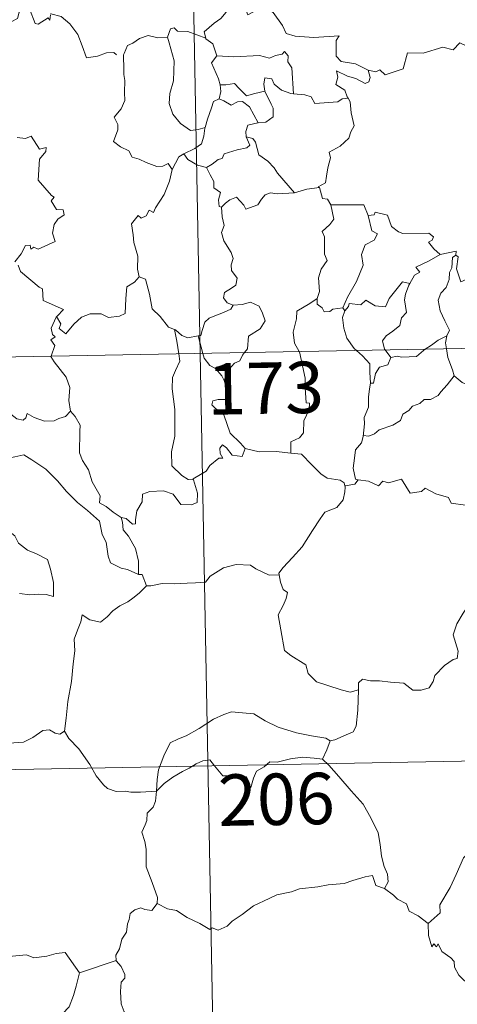
# Model space of a CAD drawing. Units: metres. Extents: x 627787 to 632297, y 694716 to 697768.
# Drawn here: x 628219 to 628283, y 696682 to 696826 of the extents above; entities that cross this region are included whole.
import ezdxf
from ezdxf.enums import TextEntityAlignment as Align

# ---------------------------------------------------------------- set-up
doc = ezdxf.new("R2010")
doc.units = ezdxf.units.M
doc.header["$MEASUREMENT"] = 0
doc.layers.add('Carátula', color=7, linetype='Continuous', lineweight=0)
doc.styles.add('Style-font002', font='font002.shx')

msp = doc.modelspace()

# ---------------------------------------------------------------- linework, layer by layer
at = {"layer": 'Carátula', "color": 7, "linetype": 'Continuous', "lineweight": 0}
for p, q in [((628240.528, 697017.703), (628245.021, 696776.813)), ((628068.488, 696773.521), (628598.084, 696783.396)), ((628245.021, 696776.813), (628250.637, 696475.697)), ((628069.61, 696713.299), (628510.94, 696721.528))]:
    msp.add_line(p, q, dxfattribs=at)
at = {"layer": 'Carátula', "color": 7, "linetype": 'Continuous', "lineweight": 0, "flags": 128}
for points in [[(628223.184, 696826.229), (628223.104, 696825.469), (628222.836, 696825.81), (628221.405, 696824.863), (628220.971, 696824.97), (628220.116, 696827.138), (628219.343, 696827.428), (628218.632, 696826.619), (628218.363, 696825.719), (628217.436, 696825.215), (628216.721, 696825.592), (628216.006, 696825.429), (628214.906, 696826.693), (628213.19, 696827.748), (628212.458, 696826.995), (628210.721, 696825.325), (628209.205, 696824.42), (628209.165, 696823.366)], [(628249.368, 696827.732), (628248.825, 696826.604), (628248.044, 696825.712), (628247.072, 696825.035), (628245.628, 696823.743), (628245.849, 696822.823)], [(628249.368, 696827.732), (628251.483, 696827.499), (628252.003, 696826.233), (628254.22, 696827.465), (628255.695, 696826.601), (628257.059, 696824.668), (628257.568, 696823.518), (628258.876, 696823.116), (628261.62, 696822.93), (628265.324, 696823.161), (628264.857, 696822.473), (628264.888, 696820.186), (628265.598, 696819.407), (628267.673, 696819.101), (628269.528, 696818.167)], [(628223.229, 696826.411), (628223.253, 696826.363), (628224.747, 696825.978), (628225.993, 696824.91), (628227.174, 696823.362), (628227.805, 696821.707), (628228.42, 696819.969), (628230.062, 696820.195), (628231.379, 696820.675), (628232.414, 696820.745), (628232.834, 696820.395)], [(628245.849, 696822.823), (628243.233, 696823.807), (628241.732, 696823.836), (628241.215, 696824.323), (628240.719, 696824.19), (628240.262, 696822.964)], [(628269.528, 696818.167), (628270.673, 696817.94), (628271.243, 696818.229), (628272.04, 696817.468), (628274.627, 696818.37), (628275.272, 696820.703), (628277.556, 696820.637), (628280.429, 696821.529), (628281.947, 696821.115), (628282.904, 696822.172), (628284.052, 696821.637), (628285.967, 696822.356), (628287.123, 696823.336), (628287.511, 696824.17), (628288.721, 696824.647)], [(628240.262, 696822.964), (628238.857, 696822.858), (628237.423, 696823.214), (628236.188, 696822.804), (628235.217, 696822.086), (628234.445, 696821.746), (628233.937, 696820.574)], [(628240.262, 696822.964), (628240.503, 696822.172), (628241.208, 696819.538), (628241.142, 696816.623), (628240.576, 696814.775), (628240.488, 696813.316), (628241.035, 696811.736), (628242.148, 696810.393), (628243.612, 696809.359), (628244.719, 696809.511), (628245.752, 696809.788)], [(628245.849, 696822.823), (628245.867, 696822.744), (628246.873, 696822.017), (628247.447, 696820.264)], [(628247.447, 696820.264), (628249.919, 696820.105), (628253.68, 696820.311), (628255.141, 696819.906), (628256.04, 696820.306), (628256.993, 696820.489), (628257.333, 696820.904), (628257.867, 696820.258), (628257.801, 696819.396), (628258.396, 696818.518), (628258.657, 696814.716)], [(628233.937, 696820.574), (628233.854, 696820.402), (628233.877, 696818.22), (628233.888, 696817.532), (628234.046, 696816.656), (628233.981, 696814.888), (628234.03, 696813.749), (628233.489, 696812.508), (628232.468, 696811.316), (628232.992, 696810.231), (628233.013, 696809.437), (628232.398, 696807.761), (628233.399, 696806.973), (628234.64, 696806.393), (628235.123, 696805.463), (628236.101, 696805.178), (628237.146, 696804.68), (628238.702, 696804.076), (628239.573, 696804.14), (628240.349, 696804.559), (628240.957, 696803.68)], [(628247.447, 696820.264), (628246.677, 696819.226), (628247.718, 696816.903), (628247.95, 696816.029), (628247.966, 696816.029)], [(628269.528, 696818.167), (628269.845, 696817.083), (628269.636, 696816.466), (628269.084, 696816.219), (628267.751, 696816.932), (628266.524, 696817.272), (628264.92, 696818.048), (628265.099, 696817.123), (628264.836, 696816.091), (628266.16, 696815.229), (628266.478, 696814.269), (628266.602, 696814.063)], [(628258.657, 696814.716), (628258.27, 696814.746), (628256.913, 696815.221), (628255.82, 696816.11), (628255.507, 696816.903), (628254.46, 696817.05), (628254.296, 696816.122), (628254.476, 696815.118), (628254.479, 696815.111)], [(628247.966, 696816.029), (628248.047, 696815.041), (628247.781, 696813.981)], [(628247.966, 696816.029), (628248.756, 696816.04), (628250.022, 696816.196), (628250.739, 696815.479), (628251.801, 696814.422), (628253.009, 696814.743), (628254.479, 696815.111)], [(628254.479, 696815.111), (628255.383, 696813.194), (628255.695, 696812.63), (628255.669, 696811.329), (628254.601, 696810.58), (628253.487, 696810.488)], [(628247.781, 696813.981), (628246.961, 696813.607), (628246.659, 696812.645), (628246.112, 696810.989), (628245.752, 696809.788)], [(628247.781, 696813.981), (628248.494, 696813.702), (628249.531, 696813.031), (628250.495, 696813.551), (628251.205, 696813.567), (628252.203, 696812.792), (628253.487, 696810.488)], [(628266.602, 696814.063), (628265.726, 696813.986), (628265.11, 696813.535), (628261.761, 696813.318), (628261.213, 696814.287), (628260.322, 696814.56), (628258.657, 696814.716)], [(628266.602, 696814.063), (628266.906, 696813.555), (628267.072, 696811.935), (628267.516, 696810.031), (628267.022, 696809.169), (628266.725, 696808.228), (628265.48, 696807.086), (628263.866, 696806.197), (628264.044, 696805.374), (628263.679, 696803.891), (628263.462, 696802.688), (628263.312, 696801.719), (628262.224, 696801.156), (628262.419, 696801.011)], [(628245.752, 696809.788), (628245.722, 696809.691), (628245.578, 696808.516), (628245.231, 696807.396), (628244.271, 696806.74), (628242.645, 696805.946)], [(628253.487, 696810.488), (628253.445, 696810.479), (628251.965, 696810.111), (628251.682, 696809.226), (628251.742, 696808.453)], [(628218.306, 696808.352), (628219.56, 696808.165), (628220.363, 696808.545), (628221.573, 696806.627), (628222.571, 696806.873), (628222.526, 696806.276), (628221.602, 696805.174), (628221.407, 696802.117), (628223.325, 696799.872), (628223.744, 696799.614), (628223.287, 696799.112), (628224.067, 696797.845), (628225.029, 696797.761), (628225.185, 696797.022), (628224.27, 696796.423), (628223.738, 696795.629), (628223.476, 696794.357), (628223.863, 696793.151), (628221.395, 696792.036), (628220.744, 696792.323), (628220.303, 696792.041), (628220.22, 696792.64), (628219.515, 696792.561), (628218.929, 696791.373), (628218.001, 696790.196)], [(628251.742, 696808.453), (628252.283, 696807.23), (628251.839, 696806.81), (628250.43, 696806.523), (628248.548, 696805.965), (628248.255, 696805.268), (628247.658, 696805.103), (628246.798, 696804.437), (628245.927, 696803.957)], [(628251.742, 696808.453), (628252.725, 696808.194), (628253.087, 696807.671), (628253.57, 696805.812), (628254.889, 696804.877), (628255.825, 696803.925), (628256.321, 696803.111), (628258.804, 696800.277)], [(628242.645, 696805.946), (628241.933, 696805.533), (628240.957, 696803.68)], [(628242.645, 696805.946), (628243.205, 696805.122), (628244.658, 696804.305), (628245.927, 696803.957)], [(628240.957, 696803.68), (628240.953, 696803.677), (628240.575, 696801.968), (628239.759, 696800.016), (628238.492, 696798.045), (628238.196, 696797.383), (628237.571, 696797.749), (628237.143, 696796.902), (628236.406, 696796.543), (628235.986, 696796.933), (628235, 696795.731), (628235.258, 696794.136), (628235.341, 696793.029), (628235.908, 696791.026), (628235.9, 696789.095), (628236.127, 696787.981)], [(628245.927, 696803.957), (628246.501, 696802.907), (628247.001, 696801.93), (628247.022, 696801.01), (628247.974, 696800.282), (628247.723, 696799.236), (628247.775, 696798.28), (628248.138, 696798.142)], [(628258.804, 696800.277), (628260.578, 696800.801), (628262.419, 696801.011)], [(628262.419, 696801.011), (628262.89, 696799.424), (628263.623, 696799.319), (628264.078, 696798.501)], [(628248.138, 696798.142), (628248.703, 696798.725), (628249.373, 696799.246), (628250.323, 696799.612), (628251.419, 696798.457), (628251.706, 696797.868), (628253.442, 696798.504), (628253.973, 696799.325), (628254.527, 696799.957), (628255.313, 696800.266), (628256.253, 696800.096), (628258.804, 696800.277)], [(628248.138, 696798.142), (628248.232, 696796.751), (628248.531, 696795.489), (628248.144, 696794.483), (628248.469, 696793.27), (628249.555, 696791.528), (628249.839, 696790.678), (628249.566, 696789.752), (628249.61, 696788.929), (628250.407, 696787.787), (628250.224, 696786.79), (628249.588, 696786.321), (628248.557, 696785.723), (628248.414, 696784.912), (628248.962, 696784.215), (628249.82, 696783.852), (628249.862, 696783.857)], [(628264.078, 696798.501), (628264.523, 696796.431), (628263.929, 696795.627), (628262.838, 696794.616), (628263.149, 696793.815), (628263.173, 696791.328), (628263.539, 696790.39), (628262.703, 696789.111), (628262.274, 696787.86), (628262.423, 696785.865), (628262.091, 696784.818)], [(628264.078, 696798.501), (628268.926, 696798.516), (628269.544, 696796.925)], [(628269.544, 696796.925), (628270.077, 696794.733), (628270.928, 696794.258), (628270.407, 696793.367), (628269.109, 696792.674), (628268.584, 696791.24), (628268.836, 696789.718), (628267.857, 696787.297), (628266.521, 696785.046), (628265.824, 696783.488)], [(628269.544, 696796.925), (628270.438, 696797.054), (628270.563, 696797.412), (628272.357, 696797.019), (628272.969, 696795.318), (628273.959, 696794.555), (628274.608, 696794.301), (628278.393, 696794.393), (628279.062, 696793.83), (628278.899, 696793.345), (628278.33, 696793.041), (628279.136, 696792.098), (628280.028, 696791.252)], [(628280.028, 696791.252), (628278.461, 696790.32), (628276.496, 696789.392), (628277.067, 696788.669), (628276.305, 696788.241), (628275.624, 696787.013)], [(628282.358, 696791.16), (628281.854, 696790.822), (628281.756, 696789.321), (628281.397, 696788.609), (628281.344, 696787.613), (628280.936, 696786.421), (628280.167, 696785.59), (628279.746, 696784.584), (628280.047, 696783.04), (628280.734, 696781.586), (628281.429, 696780.231), (628281.025, 696779.391)], [(628280.028, 696791.252), (628282.405, 696791.74), (628282.358, 696791.16)], [(628286.684, 696788.538), (628285.661, 696788.018), (628284.271, 696787.796), (628283.081, 696787.261), (628282.411, 696789.167), (628282.67, 696790.92), (628282.358, 696791.16)], [(628218.476, 696789.694), (628218.792, 696788.756), (628221.543, 696786.482), (628222.027, 696786.234), (628222.105, 696784.552), (628225.081, 696783.251), (628224.15, 696782.242), (628224.007, 696782.087)], [(628224.007, 696782.087), (628224.066, 696782.228), (628224.705, 696781.129), (628224.433, 696780.469), (628225.438, 696779.693), (628226.61, 696781.096), (628227.704, 696782.084), (628228.984, 696782.609), (628230.563, 696782.59), (628231.664, 696782.08), (628233.275, 696782.261), (628234.058, 696782.667), (628234.176, 696784.831), (628234.31, 696786.546), (628235.437, 696787.21), (628236.127, 696787.981)], [(628236.127, 696787.981), (628237.029, 696787.649), (628237.609, 696785.448), (628238.002, 696783.325), (628239.169, 696782.203), (628240.405, 696780.63), (628241.259, 696780.328)], [(628266.129, 696783.03), (628266.669, 696783.68), (628266.753, 696784.097), (628268.448, 696783.93), (628269.21, 696784.602), (628270.551, 696783.778), (628272.07, 696783.632), (628272.612, 696784.852), (628274.553, 696787.271), (628275.624, 696787.013)], [(628275.624, 696787.013), (628275.487, 696786.772), (628274.987, 696785.452), (628274.83, 696784.637), (628275.129, 696782.789), (628274.393, 696781.993), (628274.166, 696780.9), (628273.165, 696780.06), (628272.158, 696779.374), (628271.643, 696778.666), (628271.946, 696777.437), (628272.04, 696777.316)], [(628262.091, 696784.818), (628261.034, 696784.082), (628259.122, 696782.977), (628259.072, 696781.841), (628258.612, 696779.904), (628258.79, 696778.297), (628259.49, 696777.083)], [(628262.091, 696784.818), (628262.106, 696783.994), (628262.812, 696783.484), (628263.113, 696782.898), (628263.94, 696782.913), (628264.366, 696783.258), (628265.824, 696783.488)], [(628249.862, 696783.857), (628249.522, 696783.253), (628248.424, 696782.769), (628247.161, 696782.289), (628246.355, 696781.947), (628245.694, 696781.361), (628245.31, 696780.175), (628245.126, 696779.417), (628244.725, 696779.388)], [(628249.862, 696783.857), (628251.162, 696783.976), (628252.383, 696784.28), (628253.632, 696783.716), (628254.107, 696782.675), (628254.496, 696781.552), (628253.792, 696780.399), (628252.057, 696779.343), (628251.938, 696777.471), (628251.502, 696776.933)], [(628265.824, 696783.488), (628266.129, 696783.03)], [(628223.263, 696776.406), (628223.832, 696777.95), (628223.238, 696778.777), (628223.862, 696779.228), (628223.471, 696779.589), (628223.307, 696780.481), (628224.007, 696782.087)], [(628266.129, 696783.03), (628265.781, 696782.069), (628266.01, 696780.49), (628266.423, 696779.051), (628267.523, 696777.539), (628267.855, 696777.237)], [(628241.259, 696780.328), (628241.406, 696780.279), (628242.345, 696779.437), (628243.216, 696779.074), (628244.725, 696779.388)], [(628241.259, 696780.328), (628241.613, 696778.602), (628241.903, 696776.754)], [(628244.725, 696779.388), (628245.425, 696776.819)], [(628277.843, 696777.424), (628278.76, 696778.04), (628279.749, 696778.76), (628281.025, 696779.391)], [(628281.025, 696779.391), (628281.019, 696779.379), (628280.832, 696778.355), (628280.965, 696777.483)], [(628226.104, 696768.409), (628225.842, 696769.92), (628226.006, 696771.855), (628225.46, 696773.373), (628223.72, 696775.592), (628223.246, 696776.358), (628223.263, 696776.406)], [(628241.903, 696776.754), (628242.076, 696775.672), (628241.417, 696774.321), (628240.972, 696773.283), (628240.937, 696771.631), (628241.315, 696768.635), (628241.348, 696764.721), (628240.854, 696762.454), (628240.906, 696760.429), (628242.336, 696759.017), (628243.262, 696758.397), (628244.038, 696758.376)], [(628245.425, 696776.819), (628245.614, 696776.123), (628246.456, 696775.054), (628247.286, 696774.606), (628248.212, 696773.54), (628248.533, 696772.887)], [(628251.502, 696776.933), (628251.195, 696776.554), (628250.81, 696775.749), (628250.043, 696775.373), (628249.137, 696774.398), (628248.533, 696772.887)], [(628259.49, 696777.083), (628259.517, 696777.033), (628260.355, 696773.183), (628260.33, 696771.77), (628260.492, 696769.592), (628260.993, 696769.553), (628260.954, 696768.628), (628260.161, 696766.993), (628260.085, 696765.233), (628259.531, 696764.509), (628258.28, 696763.889), (628258.241, 696762.248)], [(628267.855, 696777.237), (628268.728, 696776.442), (628269.785, 696775.312), (628269.808, 696774.083), (628269.862, 696772.452)], [(628272.868, 696776.238), (628272.412, 696775.159), (628271.195, 696774.797), (628270.594, 696773.901), (628270.34, 696772.478), (628269.862, 696772.452)], [(628272.04, 696777.316), (628272.868, 696776.238)], [(628272.868, 696776.238), (628273.775, 696776.404), (628274.472, 696776.251), (628276.593, 696776.357), (628277.602, 696777.262), (628277.843, 696777.424)], [(628280.965, 696777.483), (628281.152, 696776.213), (628281.824, 696774.412), (628282.088, 696773.534)], [(628204.822, 696773.783), (628204.922, 696773.61), (628206.056, 696772.936), (628207.279, 696772.505), (628208.52, 696772.631), (628209.137, 696772.067), (628209.428, 696771.474), (628210.31, 696771.52), (628211.385, 696771.458), (628214.174, 696770.25), (628216.514, 696768.635), (628218.268, 696767.267), (628219.21, 696767.081), (628219.6, 696767.421), (628219.796, 696768.049), (628220.783, 696767.447), (628222.298, 696766.904), (628223.699, 696766.97), (628224.397, 696767.302), (628225.383, 696767.624), (628226.104, 696768.409)], [(628282.088, 696773.534), (628281.052, 696772.24), (628280.144, 696771.201), (628279.755, 696770.676), (628278.642, 696770.072), (628277.719, 696770.112), (628277.064, 696769.516), (628276.021, 696769.14), (628275.454, 696768.478), (628274.619, 696767.937), (628274.236, 696767.042), (628273.127, 696766.33), (628271.163, 696765.672), (628270.49, 696765.059), (628269.638, 696764.741), (628268.832, 696764.845), (628268.803, 696764.712)], [(628282.088, 696773.534), (628283.267, 696772.56), (628284.418, 696772.082)], [(628248.533, 696772.887), (628248.805, 696771.885), (628249.239, 696770.183), (628248.764, 696770.112), (628247.655, 696770.067), (628246.88, 696769.915), (628246.725, 696769.319), (628247.967, 696768.153), (628248.499, 696767.84), (628249.403, 696765.162), (628250.922, 696763.735), (628251.584, 696762.962)], [(628269.862, 696772.452), (628269.726, 696771.645), (628269.578, 696770.433), (628269.587, 696768.995), (628268.96, 696767.443), (628269.003, 696766.53), (628268.803, 696764.712)], [(628233.52, 696752.849), (628232.341, 696753.627), (628231.303, 696754.451), (628230.355, 696754.994), (628230.419, 696756.047), (628229.248, 696758.062), (628228.716, 696759.845), (628227.851, 696761.203), (628227.414, 696762.298), (628227.483, 696765.401), (628227.535, 696766.342), (628226.765, 696767.628), (628226.104, 696768.409)], [(628268.803, 696764.712), (628268.574, 696763.763), (628267.699, 696762.73), (628267.524, 696761.509), (628267.357, 696760.069), (628267.687, 696758.448), (628268.086, 696758.384)], [(628251.584, 696762.962), (628251.157, 696761.755), (628249.694, 696761.977), (628248.881, 696763.026), (628248.306, 696763.455), (628247.905, 696762.98), (628247.956, 696762.203), (628248.323, 696761.52), (628247.756, 696761.547), (628246.416, 696760.47), (628245.893, 696759.647), (628243.987, 696758.534), (628244.038, 696758.376)], [(628213.515, 696759.119), (628214.082, 696760.566), (628215.186, 696760.814), (628216.142, 696760.834), (628216.537, 696761.416), (628217.961, 696761.734), (628219.294, 696762.003), (628220.484, 696761.28), (628222.506, 696759.929), (628224.184, 696758.222), (628225.515, 696756.681), (628227.107, 696755.069), (628228.561, 696753.907), (628230.353, 696752.333), (628230.705, 696750.369), (628231.292, 696749.269), (628231.584, 696747.216), (628231.948, 696746.246), (628233.491, 696745.481), (628234.403, 696745.294), (628236.014, 696744.564)], [(628258.241, 696762.248), (628256.113, 696762.507), (628253.616, 696762.468), (628251.584, 696762.962)], [(628258.241, 696762.248), (628259.822, 696762.108), (628261.321, 696760.548), (628262.642, 696759.218), (628263.561, 696758.61), (628265.452, 696758.294), (628266.054, 696757.939), (628266.18, 696757.315)], [(628213.515, 696759.119), (628214.545, 696757.638), (628214.092, 696756.41), (628213.925, 696755.367), (628214.173, 696754.319), (628214.957, 696753.667), (628215.697, 696752.191), (628216.282, 696751.495), (628217.965, 696750.177), (628218.517, 696749.104), (628219.819, 696748.121), (628221.12, 696747.587), (628222.761, 696746.756), (628223.192, 696745.326), (628223.607, 696743.372), (628223.602, 696741.342), (628222.545, 696741.622), (628221.458, 696741.683), (628220.176, 696741.56), (628218.681, 696741.79)], [(628244.038, 696758.376), (628244.633, 696756.441), (628244.568, 696755.065), (628243.784, 696754.734), (628242.201, 696754.763), (628241.081, 696756.256), (628239.696, 696756.746), (628237.669, 696756.681), (628236.604, 696756.283), (628236.557, 696755.16), (628235.77, 696753.815), (628235.578, 696752.511), (628235.601, 696751.925), (628235.171, 696751.917), (628234.236, 696752.731), (628233.52, 696752.849)], [(628268.086, 696758.384), (628267.6, 696757.737), (628266.189, 696757.497), (628266.18, 696757.315)], [(628268.086, 696758.384), (628269.587, 696758.162), (628271.064, 696757.494), (628271.705, 696758.161), (628272.53, 696757.912), (628274.418, 696758.474), (628275.664, 696756.424), (628277.344, 696756.683), (628277.843, 696757.144), (628279.419, 696756.312), (628281.245, 696755.777), (628281.674, 696754.982), (628283.744, 696754.663), (628285.139, 696755.199), (628285.975, 696755.596), (628286.516, 696754.696), (628286.466, 696753.224)], [(628266.18, 696757.315), (628266.151, 696756.597), (628265.903, 696755.427), (628264.952, 696754.325), (628263.216, 696753.621), (628262.538, 696752.685), (628261.438, 696750.954), (628259.933, 696748.604), (628258.509, 696747.008), (628257.141, 696745.569), (628256.495, 696744.74), (628256.548, 696744.476)], [(628233.52, 696752.849), (628233.686, 696752.2), (628233.787, 696751.076), (628234.546, 696750.131), (628235.59, 696748.365), (628236.034, 696746.493), (628236.014, 696744.564)], [(628237.2, 696742.869), (628237.838, 696742.898), (628239.502, 696743.229), (628241.301, 696743.165), (628243.147, 696743.294), (628244.327, 696743.327), (628245.819, 696743.435), (628246.465, 696744.321), (628248.434, 696745.539), (628250.284, 696746), (628252.371, 696745.888), (628253.154, 696745.391), (628255.082, 696744.448), (628256.548, 696744.476)], [(628236.014, 696744.564), (628236.583, 696744.559), (628237.2, 696742.869)], [(628256.548, 696744.476), (628256.767, 696743.436), (628257.132, 696742.34), (628257.784, 696741.918), (628257.562, 696741.023), (628257.123, 696740.011), (628256.404, 696738.667), (628256.813, 696736.452), (628257.338, 696733.434), (628258.271, 696732.738), (628260.443, 696731.342), (628260.791, 696730.072), (628261.987, 696728.892), (628263.644, 696728.344), (628265.616, 696727.711), (628266.91, 696727.395), (628268.11, 696727.717)], [(628237.2, 696742.869), (628236.147, 696741.841), (628235.197, 696741.094), (628234.469, 696740.546), (628233.313, 696739.984), (628232.277, 696739.253), (628231.451, 696738.388), (628230.472, 696737.567), (628228.949, 696737.917), (628227.814, 696738.636), (628227.608, 696737.638), (628227.115, 696736.418), (628226.641, 696735.106), (628226.739, 696733.412), (628226.502, 696731.53), (628226.264, 696728.916), (628225.713, 696725.986), (628225.478, 696723.56), (628225.229, 696721.677)], [(628268.11, 696727.717), (628268.141, 696728.732), (628268.691, 696729.269), (628269.882, 696729.044), (628271.184, 696729.026), (628272.79, 696728.844), (628274.739, 696728.673), (628276.042, 696727.671), (628277.269, 696727.644), (628278.456, 696728.027), (628279.033, 696728.925), (628279.253, 696729.827), (628280.677, 696731.244), (628281.924, 696732.119), (628282.511, 696732.295), (628282.66, 696733.337), (628281.969, 696735.751), (628282.481, 696737.358), (628283.383, 696738.884), (628284.954, 696741.277), (628285.69, 696741.721), (628287.25, 696740.978)], [(628264.004, 696720.276), (628264.672, 696720.392), (628266.348, 696721.158), (628267.365, 696721.558), (628267.775, 696722.394), (628268.024, 696724.736), (628268.11, 696727.717)], [(628238.641, 696712.905), (628238.731, 696714.642), (628238.961, 696716.038), (628239.719, 696718.058), (628240.664, 696719.974), (628241.853, 696720.58), (628243.001, 696721.008), (628244.869, 696722.063), (628246.951, 696723.418), (628248.473, 696724.132), (628249.579, 696724.506), (628251.186, 696724.341), (628252.847, 696724.217), (628254.52, 696723.193), (628256.386, 696722.239), (628259.066, 696721.423), (628261.274, 696721.008), (628263.345, 696720.637), (628264.004, 696720.276)], [(628215.221, 696723.192), (628215.44, 696722.854), (628215.468, 696721.34), (628216.038, 696720.17), (628217.178, 696719.939), (628219.254, 696720.093), (628220.629, 696720.772), (628222.079, 696721.753), (628223.035, 696721.866), (628223.846, 696721.389), (628224.543, 696721.238), (628225.229, 696721.677)], [(628225.229, 696721.677), (628225.883, 696720.619), (628227.3, 696719.082), (628228.944, 696716.822), (628229.863, 696715.181), (628230.9, 696713.853), (628231.514, 696713.317), (628232.79, 696712.893), (628234.076, 696712.918), (628234.923, 696712.779), (628236.341, 696712.782), (628238.641, 696712.905)], [(628264.004, 696720.276), (628263.488, 696718.973), (628262.896, 696717.592)], [(628238.641, 696712.905), (628239.755, 696714.017), (628241.053, 696714.979), (628242.424, 696715.789), (628243.441, 696716.28), (628244.431, 696716.923), (628245.418, 696717.342), (628246.446, 696717.516), (628247.135, 696716.639), (628248.335, 696715.141), (628249.729, 696715.145), (628251.78, 696715.018), (628251.918, 696714.676), (628251.966, 696713.402), (628252.439, 696713.455), (628252.81, 696714.804), (628253.237, 696715.856), (628254.379, 696716.479), (628255.186, 696717.215), (628256.245, 696717.148), (628258.185, 696717.616), (628259.954, 696717.888), (628261.655, 696717.751), (628262.896, 696717.592)], [(628262.896, 696717.592), (628263.801, 696716.693), (628265.281, 696715.067), (628267.049, 696712.974), (628268.836, 696711.001), (628269.994, 696708.951), (628271.003, 696706.856), (628271.276, 696705.133), (628271.493, 696703.429), (628271.88, 696701.909), (628272.357, 696700.794), (628272.475, 696699.68), (628271.943, 696698.721)], [(628308.014, 696716.72), (628306.052, 696715.612), (628303.719, 696714.283), (628301.51, 696713.55), (628299.589, 696712.059), (628298.117, 696711.556), (628296.704, 696710.804), (628293.484, 696709.399), (628290.618, 696708.179), (628286.758, 696706.652), (628285.557, 696706.041), (628284.611, 696704.407), (628283.446, 696703.213), (628282.381, 696700.739), (628281.527, 696698.848), (628280.018, 696696.312), (628280.053, 696695.156), (628278.298, 696693.582)], [(628238.728, 696696.529), (628238.782, 696697.419), (628238.035, 696699.586), (628237.16, 696701.898), (628237.154, 696704.455), (628236.972, 696705.554), (628236.532, 696706.947), (628236.988, 696707.996), (628237.254, 696708.66), (628237.314, 696709.717), (628238.176, 696710.592), (628238.5, 696711.455), (628238.641, 696712.905)], [(628271.943, 696698.721), (628270.667, 696699.155), (628270.18, 696700.609), (628269.099, 696700.418), (628267.304, 696699.898), (628266.026, 696699.462), (628263.728, 696699.27), (628262.191, 696698.96), (628259.54, 696698.654), (628258.33, 696698.236), (628256.226, 696697.773), (628255.097, 696697.272), (628252.792, 696696.164), (628251.138, 696694.932), (628249.678, 696693.952), (628248.966, 696693.23), (628247.666, 696692.638), (628246.8, 696692.978), (628246.415, 696692.726), (628244.982, 696693.609), (628243.141, 696694.502), (628241.57, 696695.521), (628240.245, 696695.74), (628238.728, 696696.529)], [(628271.943, 696698.721), (628273.25, 696697.735), (628273.846, 696697.172), (628275.148, 696696.478), (628275.524, 696695.383), (628276.857, 696694.727), (628278.298, 696693.582)], [(628238.728, 696696.529), (628237.971, 696695.497), (628236.933, 696695.635), (628236.386, 696695.892), (628235.481, 696695.597), (628234.831, 696695.063), (628234.675, 696694.208), (628234.443, 696693.559), (628234.286, 696692.347), (628233.612, 696691.332), (628233.249, 696689.891), (628232.722, 696688.969), (628232.783, 696688.186)], [(628205.573, 696693.296), (628206.86, 696692.471), (628208.388, 696690.816), (628210.106, 696690.391), (628210.976, 696689.725), (628212.524, 696689.959), (628213.647, 696689.948), (628214.447, 696690.158), (628215.801, 696689.292), (628217.107, 696688.765), (628219.693, 696689.009), (628220.775, 696688.602), (628222.663, 696688.812), (628224.016, 696689.228), (628225.332, 696689.35), (628227.403, 696686.396)], [(628278.298, 696693.582), (628278.324, 696691.866), (628278.827, 696690.189), (628279.101, 696690.645), (628279.531, 696690.202), (628279.775, 696690.65), (628280.312, 696689.529), (628281.59, 696688.588), (628282.076, 696688.05), (628282.119, 696687.245), (628282.753, 696686.053), (628283.583, 696685.239), (628284.29, 696684.839), (628284.184, 696683.339), (628284.143, 696681.778), (628284.363, 696680.401), (628285.756, 696678.083), (628286.516, 696676.827)], [(628227.403, 696686.396), (628232.783, 696688.186)], [(628232.783, 696688.186), (628232.785, 696688.17), (628233.491, 696687.308), (628234.051, 696686.171), (628234.041, 696685.604), (628233.514, 696685.027), (628233.401, 696683.672), (628233.514, 696681.897), (628233.928, 696680.734), (628235.798, 696679.358), (628237.988, 696677.671), (628239.344, 696676.153), (628239.974, 696675.421)], [(628203.626, 696676.239), (628204.584, 696675.4), (628204.91, 696674.552), (628206.183, 696672.395), (628207.819, 696671.016), (628209.088, 696669.969), (628210.907, 696669.067), (628212.802, 696667.334), (628213.69, 696666.689), (628214.962, 696667.985), (628216.266, 696669.306), (628217.744, 696670.171), (628219.416, 696670.843), (628219.494, 696671.471), (628219.221, 696672.606), (628220.84, 696674.297), (628222.41, 696676.415), (628224.037, 696677.779), (628224.661, 696678.536), (628224.921, 696680.399), (628225.918, 696681.426), (628226.549, 696683.101), (628226.937, 696684.464), (628227.403, 696686.396)]]:
    msp.add_lwpolyline(points, dxfattribs=at)
at = {"layer": 'Carátula', "color": 7, "linetype": 'Continuous', "lineweight": 0}
msp.add_3dface([(627842.822, 694715.671), (632297.044, 694798.715), (632241.681, 697768.21), (627787.459, 697685.166)], dxfattribs=at)

# ---------------------------------------------------------------- texts
at = {"layer": 'Carátula', "color": 7, "linetype": 'Continuous', "lineweight": 25, "style": 'Style-font002'}
for s, p in [('173', (628254.568, 696771.753)), ('206', (628256.144, 696711.737))]:
    msp.add_text(s, height=7.4999, rotation=1.0681, dxfattribs=at).set_placement(p, align=Align.MIDDLE_CENTER)

doc.saveas('drawing.dxf')
